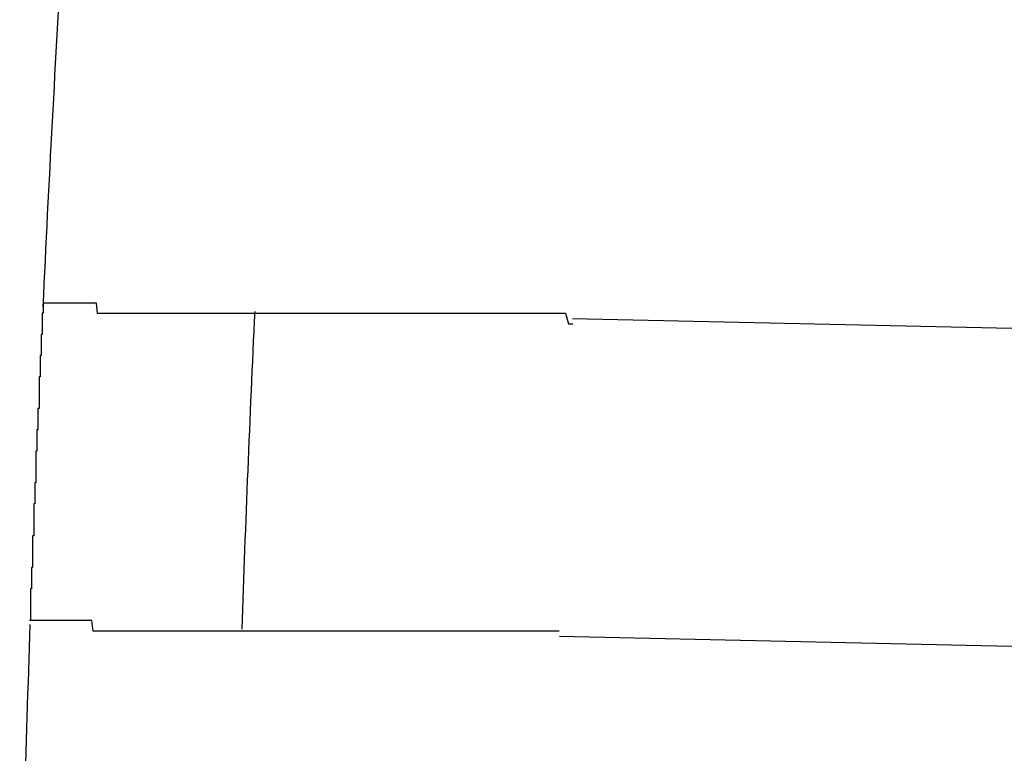
# Model space of a CAD drawing. Extents: x 543 to 20719, y 184 to 14052.
# Drawn here: x 6416 to 6425, y 13097 to 13104 of the extents above; entities that cross this region are included whole.
import ezdxf

# ---------------------------------------------------------------- set-up
doc = ezdxf.new("R2010")
doc.units = 0
doc.header["$LTSCALE"] = 50
doc.header["$MEASUREMENT"] = 0
doc.layers.add('鼻隠し前コーナー樹脂', color=4, linetype='CONTINUOUS')

msp = doc.modelspace()

# ---------------------------------------------------------------- linework, layer by layer
at = {"layer": '鼻隠し前コーナー樹脂'}
for p, q in [((6416.13, 13101.3), (6416.14, 13101.3)), ((6416.13, 13101.3), (6416.13, 13101.2)), ((6416.14, 13101.3), (6416.15, 13101.3)), ((6416.15, 13101.3), (6416.16, 13101.3)), ((6416.16, 13101.3), (6416.17, 13101.3)), ((6416.17, 13101.3), (6416.18, 13101.3)), ((6416.18, 13101.3), (6416.19, 13101.3)), ((6416.19, 13101.3), (6416.2, 13101.3)), ((6416.2, 13101.3), (6416.21, 13101.3)), ((6416.21, 13101.3), (6416.22, 13101.3)), ((6416.22, 13101.3), (6416.23, 13101.3)), ((6416.23, 13101.3), (6416.24, 13101.3)), ((6416.24, 13101.3), (6416.25, 13101.3)), ((6416.25, 13101.3), (6416.26, 13101.3)), ((6416.26, 13101.3), (6416.27, 13101.3)), ((6416.27, 13101.3), (6416.28, 13101.3)), ((6416.28, 13101.3), (6416.29, 13101.3)), ((6416.29, 13101.3), (6416.3, 13101.3)), ((6416.3, 13101.3), (6416.31, 13101.3)), ((6416.31, 13101.3), (6416.32, 13101.3)), ((6416.32, 13101.3), (6416.33, 13101.3)), ((6416.33, 13101.3), (6416.34, 13101.3)), ((6416.34, 13101.3), (6416.35, 13101.3)), ((6416.35, 13101.3), (6416.36, 13101.3)), ((6416.36, 13101.3), (6416.37, 13101.3)), ((6416.37, 13101.3), (6416.38, 13101.3)), ((6416.38, 13101.3), (6416.39, 13101.3)), ((6416.39, 13101.3), (6416.4, 13101.3)), ((6416.4, 13101.3), (6416.41, 13101.3)), ((6416.41, 13101.3), (6416.42, 13101.3)), ((6416.42, 13101.3), (6416.43, 13101.3)), ((6416.43, 13101.3), (6416.44, 13101.3)), ((6416.44, 13101.3), (6416.45, 13101.3)), ((6416.45, 13101.3), (6416.46, 13101.3)), ((6416.46, 13101.3), (6416.47, 13101.3)), ((6416.47, 13101.3), (6416.48, 13101.3)), ((6416.48, 13101.3), (6416.49, 13101.3)), ((6416.49, 13101.3), (6416.5, 13101.3)), ((6416.5, 13101.3), (6416.51, 13101.3)), ((6416.51, 13101.3), (6416.52, 13101.3)), ((6416.52, 13101.3), (6416.53, 13101.3)), ((6416.53, 13101.3), (6416.54, 13101.3)), ((6416.54, 13101.3), (6416.55, 13101.3)), ((6416.55, 13101.3), (6416.56, 13101.3)), ((6416.56, 13101.3), (6416.57, 13101.3)), ((6416.57, 13101.3), (6416.58, 13101.3)), ((6416.58, 13101.3), (6416.59, 13101.3)), ((6416.59, 13101.3), (6416.6, 13101.3)), ((6416.6, 13101.3), (6416.61, 13101.3)), ((6416.61, 13101.3), (6416.62, 13101.3)), ((6416.62, 13101.3), (6416.63, 13101.3)), ((6416.63, 13101.3), (6416.64, 13101.2)), ((6416.13, 13101.2), (6416.12, 13101.2)), ((6416.12, 13101.2), (6416.12, 13101.1)), ((6416.64, 13101.2), (6416.65, 13101.2)), ((6416.65, 13101.2), (6416.66, 13101.2)), ((6416.66, 13101.2), (6416.67, 13101.2)), ((6416.67, 13101.2), (6416.68, 13101.2)), ((6416.68, 13101.2), (6416.69, 13101.2)), ((6416.69, 13101.2), (6416.7, 13101.2)), ((6416.7, 13101.2), (6416.71, 13101.2)), ((6416.71, 13101.2), (6416.72, 13101.2)), ((6416.72, 13101.2), (6416.73, 13101.2)), ((6416.73, 13101.2), (6416.74, 13101.2)), ((6416.74, 13101.2), (6416.75, 13101.2)), ((6416.75, 13101.2), (6416.76, 13101.2)), ((6416.76, 13101.2), (6416.77, 13101.2)), ((6416.77, 13101.2), (6416.78, 13101.2)), ((6416.78, 13101.2), (6416.79, 13101.2)), ((6416.79, 13101.2), (6416.8, 13101.2)), ((6416.8, 13101.2), (6416.81, 13101.2)), ((6416.81, 13101.2), (6416.82, 13101.2)), ((6416.82, 13101.2), (6416.83, 13101.2)), ((6416.83, 13101.2), (6416.84, 13101.2)), ((6416.84, 13101.2), (6416.85, 13101.2)), ((6416.85, 13101.2), (6416.86, 13101.2)), ((6416.86, 13101.2), (6416.87, 13101.2)), ((6416.87, 13101.2), (6416.88, 13101.2)), ((6416.88, 13101.2), (6416.89, 13101.2)), ((6416.89, 13101.2), (6416.91, 13101.2)), ((6416.91, 13101.2), (6416.92, 13101.2)), ((6416.92, 13101.2), (6416.93, 13101.2)), ((6416.93, 13101.2), (6416.94, 13101.2)), ((6416.94, 13101.2), (6416.95, 13101.2)), ((6416.95, 13101.2), (6416.96, 13101.2)), ((6416.96, 13101.2), (6416.97, 13101.2)), ((6416.97, 13101.2), (6416.98, 13101.2)), ((6416.98, 13101.2), (6417, 13101.2)), ((6417, 13101.2), (6417.01, 13101.2)), ((6417.01, 13101.2), (6417.02, 13101.2)), ((6417.02, 13101.2), (6417.03, 13101.2)), ((6417.03, 13101.2), (6417.04, 13101.2)), ((6417.04, 13101.2), (6417.05, 13101.2)), ((6417.05, 13101.2), (6417.07, 13101.2)), ((6417.07, 13101.2), (6417.08, 13101.2)), ((6417.08, 13101.2), (6417.09, 13101.2)), ((6417.09, 13101.2), (6417.1, 13101.2)), ((6417.1, 13101.2), (6417.12, 13101.2)), ((6417.12, 13101.2), (6417.13, 13101.2)), ((6417.13, 13101.2), (6417.14, 13101.2)), ((6417.14, 13101.2), (6417.15, 13101.2)), ((6417.15, 13101.2), (6417.16, 13101.2)), ((6417.16, 13101.2), (6417.18, 13101.2)), ((6417.18, 13101.2), (6417.19, 13101.2)), ((6417.19, 13101.2), (6417.2, 13101.2)), ((6417.2, 13101.2), (6417.22, 13101.2)), ((6417.22, 13101.2), (6417.23, 13101.2)), ((6417.23, 13101.2), (6417.24, 13101.2)), ((6417.24, 13101.2), (6417.25, 13101.2)), ((6417.25, 13101.2), (6417.27, 13101.2)), ((6417.27, 13101.2), (6417.28, 13101.2)), ((6417.28, 13101.2), (6417.29, 13101.2)), ((6417.29, 13101.2), (6417.31, 13101.2)), ((6417.31, 13101.2), (6417.32, 13101.2)), ((6417.32, 13101.2), (6417.33, 13101.2)), ((6417.33, 13101.2), (6417.35, 13101.2)), ((6417.35, 13101.2), (6417.36, 13101.2)), ((6417.36, 13101.2), (6417.37, 13101.2)), ((6417.37, 13101.2), (6417.39, 13101.2)), ((6417.39, 13101.2), (6417.4, 13101.2)), ((6417.4, 13101.2), (6417.41, 13101.2)), ((6417.41, 13101.2), (6417.43, 13101.2)), ((6417.43, 13101.2), (6417.44, 13101.2)), ((6417.44, 13101.2), (6417.46, 13101.2)), ((6417.46, 13101.2), (6417.47, 13101.2)), ((6417.47, 13101.2), (6417.48, 13101.2)), ((6417.48, 13101.2), (6417.5, 13101.2)), ((6417.5, 13101.2), (6417.51, 13101.2)), ((6417.51, 13101.2), (6417.53, 13101.2)), ((6417.53, 13101.2), (6417.54, 13101.2)), ((6417.54, 13101.2), (6417.55, 13101.2)), ((6417.55, 13101.2), (6417.57, 13101.2)), ((6417.57, 13101.2), (6417.58, 13101.2)), ((6417.58, 13101.2), (6417.6, 13101.2)), ((6417.6, 13101.2), (6417.61, 13101.2)), ((6417.61, 13101.2), (6417.63, 13101.2)), ((6417.63, 13101.2), (6417.64, 13101.2)), ((6417.64, 13101.2), (6417.66, 13101.2)), ((6417.66, 13101.2), (6417.67, 13101.2)), ((6417.67, 13101.2), (6417.69, 13101.2)), ((6417.69, 13101.2), (6417.7, 13101.2)), ((6417.7, 13101.2), (6417.72, 13101.2)), ((6417.72, 13101.2), (6417.73, 13101.2)), ((6417.73, 13101.2), (6417.75, 13101.2)), ((6417.75, 13101.2), (6417.76, 13101.2)), ((6417.76, 13101.2), (6417.78, 13101.2)), ((6417.78, 13101.2), (6417.79, 13101.2)), ((6417.79, 13101.2), (6417.81, 13101.2)), ((6417.81, 13101.2), (6417.82, 13101.2)), ((6417.82, 13101.2), (6417.84, 13101.2)), ((6417.84, 13101.2), (6417.85, 13101.2)), ((6417.85, 13101.2), (6417.87, 13101.2)), ((6417.87, 13101.2), (6417.88, 13101.2)), ((6417.88, 13101.2), (6417.9, 13101.2)), ((6417.9, 13101.2), (6417.92, 13101.2)), ((6417.92, 13101.2), (6417.93, 13101.2)), ((6417.93, 13101.2), (6417.95, 13101.2)), ((6417.95, 13101.2), (6417.96, 13101.2)), ((6417.96, 13101.2), (6417.98, 13101.2)), ((6417.98, 13101.2), (6418, 13101.2)), ((6418, 13101.2), (6418.01, 13101.2)), ((6418.01, 13101.2), (6418.03, 13101.2)), ((6418.03, 13101.2), (6418.04, 13101.2)), ((6418.04, 13101.2), (6418.06, 13101.2)), ((6418.06, 13101.2), (6418.08, 13101.2)), ((6418.08, 13101.2), (6418.09, 13101.2)), ((6418.09, 13101.2), (6418.11, 13101.2)), ((6418.11, 13101.2), (6418.12, 13101.2)), ((6418.12, 13101.2), (6418.14, 13101.2)), ((6418.14, 13101.2), (6418.16, 13101.2)), ((6418.16, 13101.2), (6418.17, 13101.2)), ((6418.17, 13101.2), (6418.19, 13101.2)), ((6418.19, 13101.2), (6418.21, 13101.2)), ((6418.21, 13101.2), (6418.22, 13101.2)), ((6418.22, 13101.2), (6418.24, 13101.2)), ((6418.24, 13101.2), (6418.26, 13101.2)), ((6418.26, 13101.2), (6418.27, 13101.2)), ((6418.27, 13101.2), (6418.29, 13101.2)), ((6418.29, 13101.2), (6418.31, 13101.2)), ((6418.31, 13101.2), (6418.32, 13101.2)), ((6418.32, 13101.2), (6418.34, 13101.2)), ((6418.34, 13101.2), (6418.36, 13101.2)), ((6418.36, 13101.2), (6418.38, 13101.2)), ((6418.38, 13101.2), (6418.39, 13101.2)), ((6418.39, 13101.2), (6418.41, 13101.2)), ((6418.41, 13101.2), (6418.43, 13101.2)), ((6418.43, 13101.2), (6418.44, 13101.2)), ((6418.44, 13101.2), (6418.46, 13101.2)), ((6418.46, 13101.2), (6418.48, 13101.2)), ((6418.48, 13101.2), (6418.5, 13101.2)), ((6418.5, 13101.2), (6418.51, 13101.2)), ((6418.51, 13101.2), (6418.53, 13101.2)), ((6418.53, 13101.2), (6418.55, 13101.2)), ((6418.55, 13101.2), (6418.57, 13101.2)), ((6418.57, 13101.2), (6418.58, 13101.2)), ((6418.58, 13101.2), (6418.6, 13101.2)), ((6418.6, 13101.2), (6418.62, 13101.2)), ((6418.62, 13101.2), (6418.64, 13101.2)), ((6418.64, 13101.2), (6418.66, 13101.2)), ((6418.66, 13101.2), (6418.67, 13101.2)), ((6418.67, 13101.2), (6418.69, 13101.2)), ((6418.69, 13101.2), (6418.71, 13101.2)), ((6418.71, 13101.2), (6418.73, 13101.2)), ((6418.73, 13101.2), (6418.75, 13101.2)), ((6418.75, 13101.2), (6418.76, 13101.2)), ((6418.76, 13101.2), (6418.78, 13101.2)), ((6418.78, 13101.2), (6418.8, 13101.2)), ((6418.8, 13101.2), (6418.82, 13101.2)), ((6418.82, 13101.2), (6418.84, 13101.2)), ((6418.84, 13101.2), (6418.85, 13101.2)), ((6418.85, 13101.2), (6418.87, 13101.2)), ((6418.87, 13101.2), (6418.89, 13101.2)), ((6418.89, 13101.2), (6418.91, 13101.2)), ((6418.91, 13101.2), (6418.93, 13101.2)), ((6418.93, 13101.2), (6418.95, 13101.2)), ((6418.95, 13101.2), (6418.96, 13101.2)), ((6418.96, 13101.2), (6418.98, 13101.2)), ((6418.98, 13101.2), (6419, 13101.2)), ((6419, 13101.2), (6419.02, 13101.2)), ((6419.02, 13101.2), (6419.04, 13101.2)), ((6419.04, 13101.2), (6419.06, 13101.2)), ((6419.06, 13101.2), (6419.08, 13101.2)), ((6419.08, 13101.2), (6419.09, 13101.2)), ((6419.09, 13101.2), (6419.11, 13101.2)), ((6419.11, 13101.2), (6419.13, 13101.2)), ((6419.13, 13101.2), (6419.15, 13101.2)), ((6419.15, 13101.2), (6419.17, 13101.2)), ((6419.17, 13101.2), (6419.19, 13101.2)), ((6419.19, 13101.2), (6419.21, 13101.2)), ((6419.21, 13101.2), (6419.23, 13101.2)), ((6419.23, 13101.2), (6419.25, 13101.2)), ((6419.25, 13101.2), (6419.26, 13101.2)), ((6419.26, 13101.2), (6419.28, 13101.2)), ((6419.28, 13101.2), (6419.3, 13101.2)), ((6419.3, 13101.2), (6419.32, 13101.2)), ((6419.32, 13101.2), (6419.34, 13101.2)), ((6419.34, 13101.2), (6419.36, 13101.2)), ((6419.36, 13101.2), (6419.38, 13101.2)), ((6419.38, 13101.2), (6419.4, 13101.2)), ((6419.4, 13101.2), (6419.42, 13101.2)), ((6419.42, 13101.2), (6419.44, 13101.2)), ((6419.44, 13101.2), (6419.46, 13101.2)), ((6419.46, 13101.2), (6419.48, 13101.2)), ((6419.48, 13101.2), (6419.5, 13101.2)), ((6419.5, 13101.2), (6419.51, 13101.2)), ((6419.51, 13101.2), (6419.53, 13101.2)), ((6419.53, 13101.2), (6419.55, 13101.2)), ((6419.55, 13101.2), (6419.57, 13101.2)), ((6419.57, 13101.2), (6419.59, 13101.2)), ((6419.59, 13101.2), (6419.61, 13101.2)), ((6419.61, 13101.2), (6419.63, 13101.2)), ((6419.63, 13101.2), (6419.65, 13101.2)), ((6419.65, 13101.2), (6419.67, 13101.2)), ((6419.67, 13101.2), (6419.69, 13101.2)), ((6419.69, 13101.2), (6419.71, 13101.2)), ((6419.71, 13101.2), (6419.73, 13101.2)), ((6419.73, 13101.2), (6419.75, 13101.2)), ((6419.75, 13101.2), (6419.77, 13101.2)), ((6419.77, 13101.2), (6419.79, 13101.2)), ((6419.79, 13101.2), (6419.81, 13101.2)), ((6419.81, 13101.2), (6419.83, 13101.2)), ((6419.83, 13101.2), (6419.85, 13101.2)), ((6419.85, 13101.2), (6419.87, 13101.2)), ((6419.87, 13101.2), (6419.89, 13101.2)), ((6419.89, 13101.2), (6419.91, 13101.2)), ((6419.91, 13101.2), (6419.93, 13101.2)), ((6419.93, 13101.2), (6419.95, 13101.2)), ((6419.95, 13101.2), (6419.97, 13101.2)), ((6419.97, 13101.2), (6419.99, 13101.2)), ((6419.99, 13101.2), (6420.01, 13101.2)), ((6420.01, 13101.2), (6420.03, 13101.2)), ((6420.03, 13101.2), (6420.05, 13101.2)), ((6420.05, 13101.2), (6420.07, 13101.2)), ((6420.07, 13101.2), (6420.09, 13101.2)), ((6420.09, 13101.2), (6420.11, 13101.2)), ((6420.11, 13101.2), (6420.13, 13101.2)), ((6420.13, 13101.2), (6420.15, 13101.2)), ((6420.15, 13101.2), (6420.17, 13101.2)), ((6420.17, 13101.2), (6420.19, 13101.2)), ((6420.19, 13101.2), (6420.21, 13101.2)), ((6420.21, 13101.2), (6420.23, 13101.2)), ((6420.23, 13101.2), (6420.25, 13101.2)), ((6420.25, 13101.2), (6420.27, 13101.2)), ((6420.27, 13101.2), (6420.29, 13101.2)), ((6420.29, 13101.2), (6420.31, 13101.2)), ((6420.31, 13101.2), (6420.33, 13101.2)), ((6420.33, 13101.2), (6420.35, 13101.2)), ((6420.35, 13101.2), (6420.37, 13101.2)), ((6420.37, 13101.2), (6420.39, 13101.2)), ((6420.39, 13101.2), (6420.41, 13101.2)), ((6420.41, 13101.2), (6420.43, 13101.2)), ((6420.43, 13101.2), (6420.45, 13101.2)), ((6420.45, 13101.2), (6420.47, 13101.2)), ((6420.47, 13101.2), (6420.49, 13101.2)), ((6420.49, 13101.2), (6420.51, 13101.2)), ((6420.51, 13101.2), (6420.53, 13101.2)), ((6420.53, 13101.2), (6420.55, 13101.2)), ((6420.55, 13101.2), (6420.57, 13101.2)), ((6420.57, 13101.2), (6420.59, 13101.2)), ((6420.59, 13101.2), (6420.61, 13101.2)), ((6420.61, 13101.2), (6420.63, 13101.2)), ((6420.63, 13101.2), (6420.66, 13101.2)), ((6420.66, 13101.2), (6420.68, 13101.2)), ((6420.68, 13101.2), (6420.7, 13101.2)), ((6420.7, 13101.2), (6420.72, 13101.2)), ((6420.72, 13101.2), (6420.74, 13101.2)), ((6420.74, 13101.2), (6420.76, 13101.2)), ((6420.76, 13101.2), (6420.78, 13101.2)), ((6420.78, 13101.2), (6420.8, 13101.2)), ((6420.8, 13101.2), (6420.82, 13101.2)), ((6420.82, 13101.2), (6420.84, 13101.2)), ((6420.84, 13101.2), (6420.86, 13101.2)), ((6420.86, 13101.2), (6420.88, 13101.2)), ((6420.88, 13101.2), (6420.9, 13101.2)), ((6420.9, 13101.2), (6420.92, 13101.2)), ((6420.92, 13101.2), (6420.94, 13101.2)), ((6420.94, 13101.2), (6420.96, 13101.2)), ((6420.96, 13101.2), (6420.98, 13101.2)), ((6420.98, 13101.2), (6421, 13101.2)), ((6421, 13101.2), (6421.02, 13101.2)), ((6421.02, 13101.2), (6421.04, 13101.2)), ((6421.04, 13101.2), (6421.06, 13101.2)), ((6421.06, 13101.2), (6421.09, 13101.1)), ((6416.12, 13101.1), (6416.12, 13101)), ((6421.09, 13101.1), (6421.11, 13101.1)), ((6421.11, 13101.1), (6421.13, 13101.1)), ((6416.12, 13101), (6416.11, 13101)), ((6416.11, 13101), (6416.11, 13100.9)), ((6416.11, 13100.9), (6416.11, 13100.8)), ((6416.11, 13100.8), (6416.1, 13100.8)), ((6416.1, 13100.8), (6416.1, 13100.7)), ((6416.1, 13100.7), (6416.1, 13100.6)), ((6416.1, 13100.6), (6416.09, 13100.6)), ((6416.09, 13100.6), (6416.09, 13100.5)), ((6416.09, 13100.5), (6416.09, 13100.4)), ((6416.09, 13100.4), (6416.09, 13100.3)), ((6416.09, 13100.3), (6416.08, 13100.3)), ((6416.08, 13100.3), (6416.08, 13100.2)), ((6416.08, 13100.2), (6416.08, 13100.1)), ((6416.08, 13100.1), (6416.07, 13100.1)), ((6416.07, 13100.1), (6416.07, 13100)), ((6416.07, 13100), (6416.07, 13099.9)), ((6416.07, 13099.9), (6416.06, 13099.9)), ((6416.06, 13099.9), (6416.06, 13099.8)), ((6416.06, 13099.8), (6416.06, 13099.7)), ((6416.06, 13099.7), (6416.06, 13099.6)), ((6416.06, 13099.6), (6416.05, 13099.6)), ((6416.05, 13099.6), (6416.05, 13099.5)), ((6416.05, 13099.5), (6416.05, 13099.4)), ((6416.05, 13099.4), (6416.04, 13099.4)), ((6416.04, 13099.4), (6416.04, 13099.3)), ((6416.04, 13099.3), (6416.04, 13099.2)), ((6416.04, 13099.2), (6416.04, 13099.1)), ((6416.04, 13099.1), (6416.03, 13099.1)), ((6416.03, 13099.1), (6416.03, 13099)), ((6416.03, 13099), (6416.03, 13098.9)), ((6416.03, 13098.9), (6416.03, 13098.8)), ((6416.03, 13098.8), (6416.02, 13098.8)), ((6416.02, 13098.8), (6416.02, 13098.7)), ((6416.02, 13098.7), (6416.02, 13098.6)), ((6416.02, 13098.6), (6416.01, 13098.6)), ((6416.01, 13098.6), (6416.01, 13098.5)), ((6416.01, 13098.5), (6416.01, 13098.4)), ((6416.01, 13098.4), (6416.01, 13098.3)), ((6416.01, 13098.3), (6416, 13098.3)), ((6416.01, 13098.3), (6416, 13098.3)), ((6416.02, 13098.3), (6416.01, 13098.3)), ((6416.03, 13098.3), (6416.02, 13098.3)), ((6416.04, 13098.3), (6416.03, 13098.3)), ((6416.05, 13098.3), (6416.04, 13098.3)), ((6416.06, 13098.3), (6416.05, 13098.3)), ((6416.07, 13098.3), (6416.06, 13098.3)), ((6416.08, 13098.3), (6416.07, 13098.3)), ((6416.09, 13098.3), (6416.08, 13098.3)), ((6416.1, 13098.3), (6416.09, 13098.3)), ((6416.11, 13098.3), (6416.1, 13098.3)), ((6416.12, 13098.3), (6416.11, 13098.3)), ((6416.13, 13098.3), (6416.12, 13098.3)), ((6416.14, 13098.3), (6416.13, 13098.3)), ((6416.15, 13098.3), (6416.14, 13098.3)), ((6416.16, 13098.3), (6416.15, 13098.3)), ((6416.17, 13098.3), (6416.16, 13098.3)), ((6416.18, 13098.3), (6416.17, 13098.3)), ((6416.19, 13098.3), (6416.18, 13098.3)), ((6416.2, 13098.3), (6416.19, 13098.3)), ((6416.21, 13098.3), (6416.2, 13098.3)), ((6416.22, 13098.3), (6416.21, 13098.3)), ((6416.23, 13098.3), (6416.22, 13098.3)), ((6416.24, 13098.3), (6416.23, 13098.3)), ((6416.25, 13098.3), (6416.24, 13098.3)), ((6416.26, 13098.3), (6416.25, 13098.3)), ((6416.27, 13098.3), (6416.26, 13098.3)), ((6416.28, 13098.3), (6416.27, 13098.3)), ((6416.29, 13098.3), (6416.28, 13098.3)), ((6416.3, 13098.3), (6416.29, 13098.3)), ((6416.31, 13098.3), (6416.3, 13098.3)), ((6416.32, 13098.3), (6416.31, 13098.3)), ((6416.33, 13098.3), (6416.32, 13098.3)), ((6416.34, 13098.3), (6416.33, 13098.3)), ((6416.35, 13098.3), (6416.34, 13098.3)), ((6416.36, 13098.3), (6416.35, 13098.3)), ((6416.37, 13098.3), (6416.36, 13098.3)), ((6416.38, 13098.3), (6416.37, 13098.3)), ((6416.39, 13098.3), (6416.38, 13098.3)), ((6416.4, 13098.3), (6416.39, 13098.3)), ((6416.41, 13098.3), (6416.4, 13098.3)), ((6416.42, 13098.3), (6416.41, 13098.3)), ((6416.43, 13098.3), (6416.42, 13098.3)), ((6416.44, 13098.3), (6416.43, 13098.3)), ((6416.45, 13098.3), (6416.44, 13098.3)), ((6416.46, 13098.3), (6416.45, 13098.3)), ((6416.47, 13098.3), (6416.46, 13098.3)), ((6416.48, 13098.3), (6416.47, 13098.3)), ((6416.49, 13098.3), (6416.48, 13098.3)), ((6416.5, 13098.3), (6416.49, 13098.3)), ((6416.51, 13098.3), (6416.5, 13098.3)), ((6416.52, 13098.3), (6416.51, 13098.3)), ((6416.53, 13098.3), (6416.52, 13098.3)), ((6416.54, 13098.3), (6416.53, 13098.3)), ((6416.55, 13098.3), (6416.54, 13098.3)), ((6416.56, 13098.3), (6416.55, 13098.3)), ((6416.57, 13098.3), (6416.56, 13098.3)), ((6416.58, 13098.3), (6416.57, 13098.3)), ((6416.59, 13098.3), (6416.58, 13098.3)), ((6416.6, 13098.2), (6416.59, 13098.3)), ((6416.61, 13098.2), (6416.6, 13098.2)), ((6416.62, 13098.2), (6416.61, 13098.2)), ((6416.63, 13098.2), (6416.62, 13098.2)), ((6416.64, 13098.2), (6416.63, 13098.2)), ((6416.65, 13098.2), (6416.64, 13098.2)), ((6416.66, 13098.2), (6416.65, 13098.2)), ((6416.67, 13098.2), (6416.66, 13098.2)), ((6416.68, 13098.2), (6416.67, 13098.2)), ((6416.69, 13098.2), (6416.68, 13098.2)), ((6416.7, 13098.2), (6416.69, 13098.2)), ((6416.71, 13098.2), (6416.7, 13098.2)), ((6416.72, 13098.2), (6416.71, 13098.2)), ((6416.73, 13098.2), (6416.72, 13098.2)), ((6416.74, 13098.2), (6416.73, 13098.2)), ((6416.75, 13098.2), (6416.74, 13098.2)), ((6416.76, 13098.2), (6416.75, 13098.2)), ((6416.77, 13098.2), (6416.76, 13098.2)), ((6416.78, 13098.2), (6416.77, 13098.2)), ((6416.8, 13098.2), (6416.78, 13098.2)), ((6416.81, 13098.2), (6416.8, 13098.2)), ((6416.82, 13098.2), (6416.81, 13098.2)), ((6416.83, 13098.2), (6416.82, 13098.2)), ((6416.84, 13098.2), (6416.83, 13098.2)), ((6416.85, 13098.2), (6416.84, 13098.2)), ((6416.86, 13098.2), (6416.85, 13098.2)), ((6416.87, 13098.2), (6416.86, 13098.2)), ((6416.89, 13098.2), (6416.87, 13098.2)), ((6416.9, 13098.2), (6416.89, 13098.2)), ((6416.91, 13098.2), (6416.9, 13098.2)), ((6416.92, 13098.2), (6416.91, 13098.2)), ((6416.93, 13098.2), (6416.92, 13098.2)), ((6416.95, 13098.2), (6416.93, 13098.2)), ((6416.96, 13098.2), (6416.95, 13098.2)), ((6416.97, 13098.2), (6416.96, 13098.2)), ((6416.98, 13098.2), (6416.97, 13098.2)), ((6416.99, 13098.2), (6416.98, 13098.2)), ((6417.01, 13098.2), (6416.99, 13098.2)), ((6417.02, 13098.2), (6417.01, 13098.2)), ((6417.03, 13098.2), (6417.02, 13098.2)), ((6417.04, 13098.2), (6417.03, 13098.2)), ((6417.06, 13098.2), (6417.04, 13098.2)), ((6417.07, 13098.2), (6417.06, 13098.2)), ((6417.08, 13098.2), (6417.07, 13098.2)), ((6417.09, 13098.2), (6417.08, 13098.2)), ((6417.11, 13098.2), (6417.09, 13098.2)), ((6417.12, 13098.2), (6417.11, 13098.2)), ((6417.13, 13098.2), (6417.12, 13098.2)), ((6417.15, 13098.2), (6417.13, 13098.2)), ((6417.16, 13098.2), (6417.15, 13098.2)), ((6417.17, 13098.2), (6417.16, 13098.2)), ((6417.19, 13098.2), (6417.17, 13098.2)), ((6417.2, 13098.2), (6417.19, 13098.2)), ((6417.21, 13098.2), (6417.2, 13098.2)), ((6417.23, 13098.2), (6417.21, 13098.2)), ((6417.24, 13098.2), (6417.23, 13098.2)), ((6417.25, 13098.2), (6417.24, 13098.2)), ((6417.27, 13098.2), (6417.25, 13098.2)), ((6417.28, 13098.2), (6417.27, 13098.2)), ((6417.29, 13098.2), (6417.28, 13098.2)), ((6417.31, 13098.2), (6417.29, 13098.2)), ((6417.32, 13098.2), (6417.31, 13098.2)), ((6417.33, 13098.2), (6417.32, 13098.2)), ((6417.35, 13098.2), (6417.33, 13098.2)), ((6417.36, 13098.2), (6417.35, 13098.2)), ((6417.38, 13098.2), (6417.36, 13098.2)), ((6417.39, 13098.2), (6417.38, 13098.2)), ((6417.4, 13098.2), (6417.39, 13098.2)), ((6417.42, 13098.2), (6417.4, 13098.2)), ((6417.43, 13098.2), (6417.42, 13098.2)), ((6417.45, 13098.2), (6417.43, 13098.2)), ((6417.46, 13098.2), (6417.45, 13098.2)), ((6417.48, 13098.2), (6417.46, 13098.2)), ((6417.49, 13098.2), (6417.48, 13098.2)), ((6417.51, 13098.2), (6417.49, 13098.2)), ((6417.52, 13098.2), (6417.51, 13098.2)), ((6417.54, 13098.2), (6417.52, 13098.2)), ((6417.55, 13098.2), (6417.54, 13098.2)), ((6417.56, 13098.2), (6417.55, 13098.2)), ((6417.58, 13098.2), (6417.56, 13098.2)), ((6417.59, 13098.2), (6417.58, 13098.2)), ((6417.61, 13098.2), (6417.59, 13098.2)), ((6417.62, 13098.2), (6417.61, 13098.2)), ((6417.64, 13098.2), (6417.62, 13098.2)), ((6417.66, 13098.2), (6417.64, 13098.2)), ((6417.67, 13098.2), (6417.66, 13098.2)), ((6417.69, 13098.2), (6417.67, 13098.2)), ((6417.7, 13098.2), (6417.69, 13098.2)), ((6417.72, 13098.2), (6417.7, 13098.2)), ((6417.73, 13098.2), (6417.72, 13098.2)), ((6417.75, 13098.2), (6417.73, 13098.2)), ((6417.76, 13098.2), (6417.75, 13098.2)), ((6417.78, 13098.2), (6417.76, 13098.2)), ((6417.79, 13098.2), (6417.78, 13098.2)), ((6417.81, 13098.2), (6417.79, 13098.2)), ((6417.83, 13098.2), (6417.81, 13098.2)), ((6417.84, 13098.2), (6417.83, 13098.2)), ((6417.86, 13098.2), (6417.84, 13098.2)), ((6417.87, 13098.2), (6417.86, 13098.2)), ((6417.89, 13098.2), (6417.87, 13098.2)), ((6417.91, 13098.2), (6417.89, 13098.2)), ((6417.92, 13098.2), (6417.91, 13098.2)), ((6417.94, 13098.2), (6417.92, 13098.2)), ((6417.95, 13098.2), (6417.94, 13098.2)), ((6417.97, 13098.2), (6417.95, 13098.2)), ((6417.99, 13098.2), (6417.97, 13098.2)), ((6418, 13098.2), (6417.99, 13098.2)), ((6418.02, 13098.2), (6418, 13098.2)), ((6418.04, 13098.2), (6418.02, 13098.2)), ((6418.05, 13098.2), (6418.04, 13098.2)), ((6418.07, 13098.2), (6418.05, 13098.2)), ((6418.09, 13098.2), (6418.07, 13098.2)), ((6418.1, 13098.2), (6418.09, 13098.2)), ((6418.12, 13098.2), (6418.1, 13098.2)), ((6418.14, 13098.2), (6418.12, 13098.2)), ((6418.15, 13098.2), (6418.14, 13098.2)), ((6418.17, 13098.2), (6418.15, 13098.2)), ((6418.19, 13098.2), (6418.17, 13098.2)), ((6418.2, 13098.2), (6418.19, 13098.2)), ((6418.22, 13098.2), (6418.2, 13098.2)), ((6418.24, 13098.2), (6418.22, 13098.2)), ((6418.25, 13098.2), (6418.24, 13098.2)), ((6418.27, 13098.2), (6418.25, 13098.2)), ((6418.29, 13098.2), (6418.27, 13098.2)), ((6418.31, 13098.2), (6418.29, 13098.2)), ((6418.32, 13098.2), (6418.31, 13098.2)), ((6418.34, 13098.2), (6418.32, 13098.2)), ((6418.36, 13098.2), (6418.34, 13098.2)), ((6418.38, 13098.2), (6418.36, 13098.2)), ((6418.39, 13098.2), (6418.38, 13098.2)), ((6418.41, 13098.2), (6418.39, 13098.2)), ((6418.43, 13098.2), (6418.41, 13098.2)), ((6418.45, 13098.2), (6418.43, 13098.2)), ((6418.46, 13098.2), (6418.45, 13098.2)), ((6418.48, 13098.2), (6418.46, 13098.2)), ((6418.5, 13098.2), (6418.48, 13098.2)), ((6418.52, 13098.2), (6418.5, 13098.2)), ((6418.53, 13098.2), (6418.52, 13098.2)), ((6418.55, 13098.2), (6418.53, 13098.2)), ((6418.57, 13098.2), (6418.55, 13098.2)), ((6418.59, 13098.2), (6418.57, 13098.2)), ((6418.61, 13098.2), (6418.59, 13098.2)), ((6418.62, 13098.2), (6418.61, 13098.2)), ((6418.64, 13098.2), (6418.62, 13098.2)), ((6418.66, 13098.2), (6418.64, 13098.2)), ((6418.68, 13098.2), (6418.66, 13098.2)), ((6418.7, 13098.2), (6418.68, 13098.2)), ((6418.71, 13098.2), (6418.7, 13098.2)), ((6418.73, 13098.2), (6418.71, 13098.2)), ((6418.75, 13098.2), (6418.73, 13098.2)), ((6418.77, 13098.2), (6418.75, 13098.2)), ((6418.79, 13098.2), (6418.77, 13098.2)), ((6418.81, 13098.2), (6418.79, 13098.2)), ((6418.82, 13098.2), (6418.81, 13098.2)), ((6418.84, 13098.2), (6418.82, 13098.2)), ((6418.86, 13098.2), (6418.84, 13098.2)), ((6418.88, 13098.2), (6418.86, 13098.2)), ((6418.9, 13098.2), (6418.88, 13098.2)), ((6418.92, 13098.2), (6418.9, 13098.2)), ((6418.94, 13098.2), (6418.92, 13098.2)), ((6418.95, 13098.2), (6418.94, 13098.2)), ((6418.97, 13098.2), (6418.95, 13098.2)), ((6418.99, 13098.2), (6418.97, 13098.2)), ((6419.01, 13098.2), (6418.99, 13098.2)), ((6419.03, 13098.2), (6419.01, 13098.2)), ((6419.05, 13098.2), (6419.03, 13098.2)), ((6419.07, 13098.2), (6419.05, 13098.2)), ((6419.09, 13098.2), (6419.07, 13098.2)), ((6419.11, 13098.2), (6419.09, 13098.2)), ((6419.12, 13098.2), (6419.11, 13098.2)), ((6419.14, 13098.2), (6419.12, 13098.2)), ((6419.16, 13098.2), (6419.14, 13098.2)), ((6419.18, 13098.2), (6419.16, 13098.2)), ((6419.2, 13098.2), (6419.18, 13098.2)), ((6419.22, 13098.2), (6419.2, 13098.2)), ((6419.24, 13098.2), (6419.22, 13098.2)), ((6419.26, 13098.2), (6419.24, 13098.2)), ((6419.28, 13098.2), (6419.26, 13098.2)), ((6419.3, 13098.2), (6419.28, 13098.2)), ((6419.32, 13098.2), (6419.3, 13098.2)), ((6419.33, 13098.2), (6419.32, 13098.2)), ((6419.35, 13098.2), (6419.33, 13098.2)), ((6419.37, 13098.2), (6419.35, 13098.2)), ((6419.39, 13098.2), (6419.37, 13098.2)), ((6419.41, 13098.2), (6419.39, 13098.2)), ((6419.43, 13098.2), (6419.41, 13098.2)), ((6419.45, 13098.2), (6419.43, 13098.2)), ((6419.47, 13098.2), (6419.45, 13098.2)), ((6419.49, 13098.2), (6419.47, 13098.2)), ((6419.51, 13098.2), (6419.49, 13098.2)), ((6419.53, 13098.2), (6419.51, 13098.2)), ((6419.55, 13098.2), (6419.53, 13098.2)), ((6419.57, 13098.2), (6419.55, 13098.2)), ((6419.59, 13098.2), (6419.57, 13098.2)), ((6419.61, 13098.2), (6419.59, 13098.2)), ((6419.63, 13098.2), (6419.61, 13098.2)), ((6419.65, 13098.2), (6419.63, 13098.2)), ((6419.67, 13098.2), (6419.65, 13098.2)), ((6419.69, 13098.2), (6419.67, 13098.2)), ((6419.71, 13098.2), (6419.69, 13098.2)), ((6419.73, 13098.2), (6419.71, 13098.2)), ((6419.75, 13098.2), (6419.73, 13098.2)), ((6419.77, 13098.2), (6419.75, 13098.2)), ((6419.79, 13098.2), (6419.77, 13098.2)), ((6419.81, 13098.2), (6419.79, 13098.2)), ((6419.83, 13098.2), (6419.81, 13098.2)), ((6419.85, 13098.2), (6419.83, 13098.2)), ((6419.87, 13098.2), (6419.85, 13098.2)), ((6419.89, 13098.2), (6419.87, 13098.2)), ((6419.91, 13098.2), (6419.89, 13098.2)), ((6419.93, 13098.2), (6419.91, 13098.2)), ((6419.95, 13098.2), (6419.93, 13098.2)), ((6419.97, 13098.2), (6419.95, 13098.2)), ((6419.99, 13098.2), (6419.97, 13098.2)), ((6420.01, 13098.2), (6419.99, 13098.2)), ((6420.03, 13098.2), (6420.01, 13098.2)), ((6420.05, 13098.2), (6420.03, 13098.2)), ((6420.07, 13098.2), (6420.05, 13098.2)), ((6420.09, 13098.2), (6420.07, 13098.2)), ((6420.11, 13098.2), (6420.09, 13098.2)), ((6420.13, 13098.2), (6420.11, 13098.2)), ((6420.15, 13098.2), (6420.13, 13098.2)), ((6420.17, 13098.2), (6420.15, 13098.2)), ((6420.19, 13098.2), (6420.17, 13098.2)), ((6420.21, 13098.2), (6420.19, 13098.2)), ((6420.23, 13098.2), (6420.21, 13098.2)), ((6420.25, 13098.2), (6420.23, 13098.2)), ((6420.27, 13098.2), (6420.25, 13098.2)), ((6420.29, 13098.2), (6420.27, 13098.2)), ((6420.31, 13098.2), (6420.29, 13098.2)), ((6420.33, 13098.2), (6420.31, 13098.2)), ((6420.35, 13098.2), (6420.33, 13098.2)), ((6420.37, 13098.2), (6420.35, 13098.2)), ((6420.39, 13098.2), (6420.37, 13098.2)), ((6420.41, 13098.2), (6420.39, 13098.2)), ((6420.43, 13098.2), (6420.41, 13098.2)), ((6420.45, 13098.2), (6420.43, 13098.2)), ((6420.47, 13098.2), (6420.45, 13098.2)), ((6420.49, 13098.2), (6420.47, 13098.2)), ((6420.51, 13098.2), (6420.49, 13098.2)), ((6420.53, 13098.2), (6420.51, 13098.2)), ((6420.55, 13098.2), (6420.53, 13098.2)), ((6420.57, 13098.2), (6420.55, 13098.2)), ((6420.59, 13098.2), (6420.57, 13098.2)), ((6420.61, 13098.2), (6420.59, 13098.2)), ((6420.64, 13098.2), (6420.61, 13098.2)), ((6420.66, 13098.2), (6420.64, 13098.2)), ((6420.68, 13098.2), (6420.66, 13098.2)), ((6420.7, 13098.2), (6420.68, 13098.2)), ((6420.72, 13098.2), (6420.7, 13098.2)), ((6420.74, 13098.2), (6420.72, 13098.2)), ((6420.76, 13098.2), (6420.74, 13098.2)), ((6420.78, 13098.2), (6420.76, 13098.2)), ((6420.8, 13098.2), (6420.78, 13098.2)), ((6420.82, 13098.2), (6420.8, 13098.2)), ((6420.84, 13098.2), (6420.82, 13098.2)), ((6420.86, 13098.2), (6420.84, 13098.2)), ((6420.88, 13098.2), (6420.86, 13098.2)), ((6420.9, 13098.2), (6420.88, 13098.2)), ((6420.92, 13098.2), (6420.9, 13098.2)), ((6420.94, 13098.2), (6420.92, 13098.2)), ((6420.96, 13098.2), (6420.94, 13098.2)), ((6420.98, 13098.2), (6420.96, 13098.2)), ((6421, 13098.2), (6420.98, 13098.2))]:
    msp.add_line(p, q, dxfattribs=at)
at = {"layer": '鼻隠し前コーナー樹脂', "linetype": 'Continuous'}
for p, q in [((6443.5569, 13100.6431), (6421.1265, 13101.1487)), ((6443.4893, 13097.6439), (6421.0036, 13098.1507))]:
    msp.add_line(p, q, dxfattribs=at)
for radius, start, end in [(251, 176.531323, 177.330659), (249, 177.319588, 178.010017), (251, 178.015586, 178.814548)]:
    msp.add_arc((6666.854, 13089.5718), radius, start, end, dxfattribs=at)

doc.saveas('drawing.dxf')
